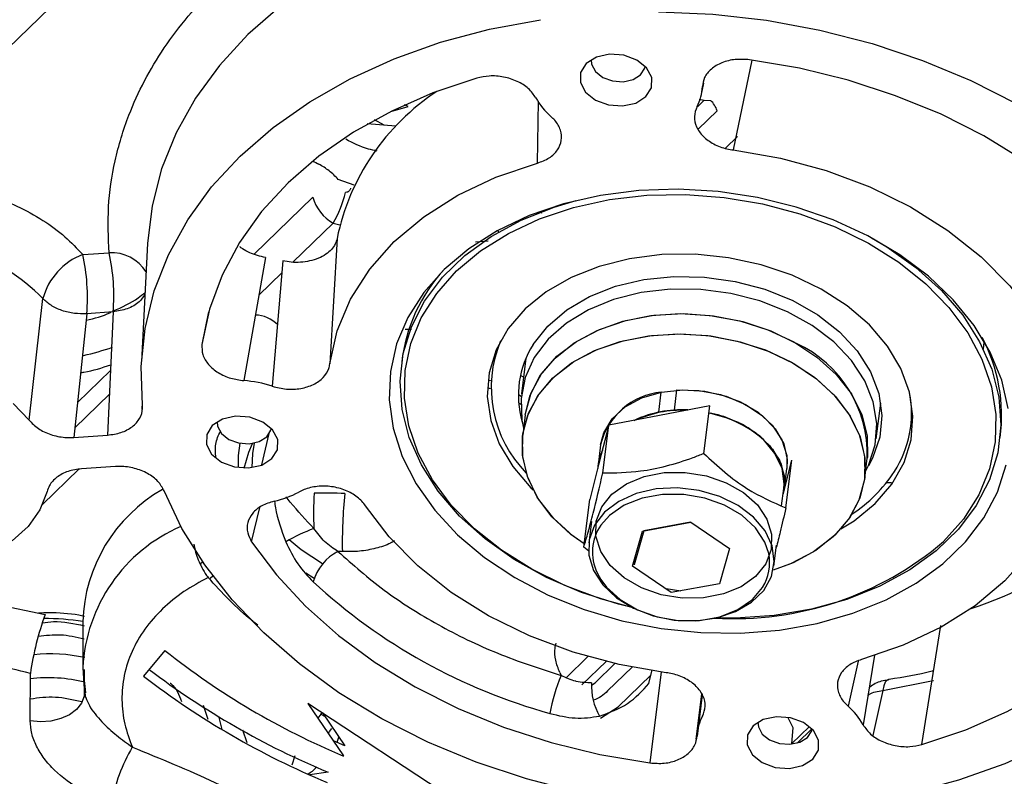
# Model space of a CAD drawing. Extents: x 75 to 12551, y 75 to 8835.
# Drawn here: x 3106 to 3174, y 1087 to 1139 of the extents above; entities that cross this region are included whole.
import ezdxf

# ---------------------------------------------------------------- set-up
doc = ezdxf.new("R2010")
doc.units = 0
doc.header["$LTSCALE"] = 15
doc.layers.get('0').update_dxf_attribs({"linetype": 'CONTINUOUS'})
doc.styles.add('SLDTEXTSTYLE0', font='TXT', dxfattribs={"width": 0.605})
doc.dimstyles.new('SLDDIMSTYLE0', dxfattribs={"dimtxt": 53.934692, "dimasz": 49.53, "dimexe": 0, "dimexo": 0.0625, "dimgap": 13.483673, "dimtad": 1, "dimdec": 0, "dimrnd": 1e-09, "dimzin": 12, "dimtxsty": 'SLDTEXTSTYLE0', "dimsah": 1, "dimcen": 0.09, "dimazin": 3, "dimtfac": 1, "dimtdec": 0, "dimtofl": 0, "dimtmove": 0, "dimatfit": 3, "dimtolj": 1, "dimtzin": 12})

# ---------------------------------------------------------------- blocks, each defined once
blk = doc.blocks.new('_D_5')
at = {"color": 7, "linetype": 'CONTINUOUS'}
for p, q in [((5386.08, 2568.294), (5386.08, 709.849)), ((1665.145, 2228.119), (1665.145, 709.849)), ((5386.08, 739.849), (1665.145, 739.849))]:
    blk.add_line(p, q, dxfattribs=at)
for points in [[(1665.145, 739.849), (1714.675, 732.229), (1714.675, 747.469)], [(5386.08, 739.849), (5336.55, 747.469), (5336.55, 732.229)]]:
    blk.add_solid(points, dxfattribs=at)
at = {"color": 7, "linetype": 'CONTINUOUS', "insert": (3443.298, 811.473), "char_height": 55.5625, "attachment_point": 1, "style": 'SLDTEXTSTYLE0'}
blk.add_mtext('3721', dxfattribs=at)

msp = doc.modelspace()

# ---------------------------------------------------------------- linework, layer by layer
at = {"color": 7, "linetype": 'CONTINUOUS'}
for p, q in [((3094.926, 1127.914), (3130.751, 1162.589)), ((3156.53, 1136.571), (3155.229, 1130.314)), ((3153.022, 1134.202), (3153.176, 1134.964)), ((3132.578, 1133.334), (3132.34, 1133.453)), ((3152.843, 1133.843), (3153.209, 1133.772)), ((3153.209, 1133.772), (3153.639, 1133.763)), ((3131.382, 1132.996), (3132.578, 1133.334)), ((3154.098, 1133.046), (3152.778, 1131.768)), ((3131.734, 1131.967), (3129.743, 1132.123)), ((3130.927, 1132.03), (3130.25, 1132.407)), ((3154.68, 1130.435), (3155.524, 1131.252)), ((3128.827, 1127.859), (3127.725, 1128.265)), ((3128.326, 1127.367), (3128.224, 1127.348)), ((3125.949, 1127.019), (3121.859, 1123.06)), ((3141.886, 1125.882), (3141.825, 1126.033)), ((3138.845, 1124.718), (3138.878, 1124.596)), ((3114.443, 1123.811), (3114.016, 1115.58)), ((3127.638, 1124.148), (3127.138, 1115.413)), ((3165.515, 1123.821), (3165.514, 1123.808)), ((3109.924, 1123.032), (3111.76, 1123.155)), ((3122.645, 1122.823), (3121.141, 1114.258)), ((3123.864, 1122.587), (3123.126, 1113.865)), ((3106.189, 1111.513), (3107.155, 1119.963)), ((3112.043, 1119.035), (3110.207, 1118.911)), ((3112.043, 1119.035), (3111.65, 1110.459)), ((3110.207, 1118.911), (3109.301, 1110.302)), ((3132.38, 1117.827), (3132.817, 1117.833)), ((3172.647, 1116.453), (3172.709, 1116.944)), ((3140.793, 1115.815), (3140.479, 1113.332)), ((3111.857, 1114.966), (3109.557, 1112.74)), ((3138.154, 1114.318), (3138.316, 1114.253)), ((3140.626, 1114.49), (3140.408, 1114.615)), ((3138.108, 1113.784), (3138.305, 1113.704)), ((3151.129, 1112.2), (3151.307, 1113.603)), ((3111.781, 1113.305), (3109.372, 1110.973)), ((3140.263, 1113.288), (3140.46, 1113.168)), ((3150.034, 1112.055), (3150.212, 1113.458)), ((3114.075, 1112.238), (3114.097, 1112.721)), ((3140.287, 1112.707), (3140.43, 1112.62)), ((3153.597, 1112.509), (3150.08, 1111.829)), ((3151.129, 1112.2), (3152.069, 1112.214)), ((3153.177, 1109.19), (3153.597, 1112.509)), ((3165.182, 1110.205), (3165.496, 1112.688)), ((3140.748, 1111.872), (3140.57, 1110.469)), ((3140.748, 1111.872), (3140.57, 1110.469)), ((3150.08, 1111.829), (3146.563, 1111.148)), ((3146.563, 1111.148), (3145.899, 1108.568)), ((3146.142, 1107.828), (3146.563, 1111.148)), ((3109.301, 1110.302), (3111.65, 1110.459)), ((3122.892, 1110.584), (3122.374, 1108.392)), ((3145.987, 1109.784), (3145.809, 1108.381)), ((3145.987, 1109.784), (3145.809, 1108.381)), ((3145.984, 1108.978), (3145.974, 1109.072)), ((3145.984, 1108.978), (3145.974, 1109.072)), ((3158.694, 1106.329), (3159.306, 1108.71)), ((3158.886, 1105.391), (3159.306, 1108.71)), ((3164.38, 1107.455), (3164.558, 1108.858)), ((3164.38, 1107.455), (3164.558, 1108.858)), ((3112.201, 1108.275), (3109.851, 1108.117)), ((3145.899, 1108.568), (3145.236, 1105.987)), ((3145.849, 1108.376), (3145.848, 1108.368)), ((3158.786, 1106.738), (3158.963, 1108.141)), ((3158.786, 1106.738), (3158.963, 1108.141)), ((3158.798, 1107.449), (3158.765, 1107.36)), ((3158.798, 1107.449), (3158.765, 1107.36)), ((3158.594, 1105.538), (3158.746, 1106.743)), ((3144.816, 1102.668), (3145.236, 1105.987)), ((3145.351, 1104.438), (3145.165, 1102.974)), ((3148.897, 1103.784), (3152.268, 1104.399)), ((3152.255, 1104.39), (3148.992, 1103.794)), ((3152.256, 1104.397), (3152.255, 1104.39)), ((3152.268, 1104.399), (3154.959, 1102.563)), ((3148.216, 1101.332), (3148.897, 1103.784)), ((3148.992, 1103.794), (3148.333, 1101.422)), ((3148.993, 1103.801), (3148.992, 1103.794)), ((3145.167, 1102.375), (3144.816, 1102.668)), ((3154.959, 1102.563), (3154.278, 1100.111)), ((3158.062, 1101.341), (3158.248, 1102.806)), ((3128.007, 1102.35), (3127.699, 1102.362)), ((3148.411, 1102.035), (3148.333, 1101.422)), ((3118.108, 1101.493), (3118.27, 1101.65)), ((3150.906, 1099.496), (3148.216, 1101.332)), ((3126.037, 1100.489), (3125.464, 1100.845)), ((3154.278, 1100.111), (3150.906, 1099.496)), ((3102.474, 1098.972), (3107.31, 1097.97)), ((3109.933, 1097.463), (3109.926, 1094.264)), ((3168.37, 1088.92), (3169.681, 1097.208)), ((3115.649, 1095.468), (3114.155, 1093.684)), ((3165.067, 1095.136), (3164.271, 1090.294)), ((3144.684, 1093.072), (3146.368, 1094.701)), ((3145.61, 1093.221), (3146.986, 1094.554)), ((3148.177, 1094.301), (3146.474, 1092.653)), ((3163.927, 1094.735), (3163.218, 1091.589)), ((3106.267, 1090.573), (3106.282, 1093.873)), ((3109.926, 1094.264), (3110.036, 1092.788)), ((3109.926, 1094.259), (3110.115, 1092.509)), ((3110.033, 1094.143), (3110.036, 1092.788)), ((3143.144, 1093.939), (3143.243, 1093.725)), ((3147.208, 1091.534), (3149.496, 1093.748)), ((3149.356, 1093.167), (3149.587, 1094.124)), ((3145.363, 1093.058), (3145.61, 1093.221)), ((3110.142, 1092.194), (3110.049, 1092.236)), ((3152.653, 1089.289), (3153.035, 1092.424)), ((3153.066, 1092.381), (3152.708, 1089.514)), ((3125.607, 1091.788), (3128.093, 1088.123)), ((3138.313, 1083.433), (3125.607, 1091.788)), ((3126.626, 1091.118), (3128.181, 1088.824)), ((3145.99, 1090.751), (3147.208, 1091.534)), ((3159.033, 1090.808), (3159.369, 1090.114)), ((3160.529, 1090.171), (3159.29, 1088.971)), ((3159.369, 1090.114), (3159.289, 1088.958)), ((3159.678, 1089.023), (3160.702, 1090.013)), ((3128.181, 1088.824), (3127.382, 1089.171)), ((3127.027, 1086.988), (3125.751, 1086.801))]:
    msp.add_line(p, q, dxfattribs=at)
at = {"color": 8, "linetype": 'CONTINUOUS'}
for p, q in [((3141.586, 1129.398), (3141.668, 1133.712)), ((3153.209, 1133.772), (3152.763, 1133.341)), ((3124.56, 1122.5), (3127.376, 1125.226)), ((3127.376, 1125.226), (3127.835, 1125.091)), ((3137.275, 1123.909), (3138.169, 1123.99)), ((3122.185, 1120.201), (3123.794, 1121.759)), ((3118.68, 1119.042), (3118.227, 1116.781)), ((3107.13, 1105.629), (3109.662, 1108.08)), ((3121.69, 1103.033), (3122.268, 1105.431)), ((3118.99, 1100.651), (3118.811, 1100.478)), ((3145.748, 1100.881), (3146.014, 1100.401)), ((3145.111, 1095.038), (3143.592, 1093.567)), ((3150.21, 1093.992), (3149.425, 1087.639)), ((3165.633, 1092.681), (3164.954, 1089.547)), ((3118.314, 1091.672), (3118.638, 1090.695)), ((3126.516, 1091.024), (3126.31, 1090.752)), ((3126.619, 1091.123), (3126.516, 1091.024)), ((3121.369, 1089.029), (3121.073, 1089.92)), ((3127.651, 1089.093), (3127.763, 1089.441)), ((3124.695, 1088.136), (3124.488, 1087.493))]:
    msp.add_line(p, q, dxfattribs=at)
at = {"color": 8, "linetype": 'CONTINUOUS', "flags": 128}
for points in [[(3136.852, 1146.755), (3135.281, 1146.286), (3132.065, 1145.118), (3129.045, 1143.727), (3126.248, 1142.124), (3123.701, 1140.325), (3121.426, 1138.346), (3119.444, 1136.204), (3117.771, 1133.919), (3116.424, 1131.511), (3115.415, 1129.002), (3114.752, 1126.415), (3114.443, 1123.811)], [(3166.034, 1093.447), (3165.939, 1093.409), (3165.811, 1093.263), (3165.707, 1093.017), (3165.633, 1092.681)], [(3165.633, 1092.681), (3169.154, 1093.373), (3169.161, 1093.374)], [(3119.373, 1090.87), (3119.398, 1090.796), (3119.613, 1089.971)], [(3126.516, 1091.024), (3126.77, 1090.901), (3126.774, 1090.899)], [(3127.037, 1089.68), (3127.122, 1089.817), (3127.27, 1090.038)]]:
    msp.add_lwpolyline(points, dxfattribs=at)
at = {"color": 7, "linetype": 'CONTINUOUS', "flags": 128}
for points in [[(3150.033, 1139.938), (3153.795, 1139.768), (3157.549, 1139.339), (3161.258, 1138.655), (3164.89, 1137.723), (3168.408, 1136.551), (3171.781, 1135.15), (3174.977, 1133.533), (3177.967, 1131.716), (3180.721, 1129.715), (3183.214, 1127.55), (3185.423, 1125.239), (3187.327, 1122.806), (3188.909, 1120.273), (3190.153, 1117.664)], [(3114.091, 1112.552), (3114.001, 1115.238), (3114.275, 1117.894), (3114.91, 1120.496), (3115.9, 1123.02), (3117.235, 1125.442), (3118.905, 1127.739), (3120.892, 1129.89), (3123.178, 1131.875), (3125.742, 1133.675), (3128.559, 1135.273), (3131.605, 1136.655), (3134.849, 1137.808), (3138.262, 1138.72), (3141.811, 1139.383)], [(3144.988, 1136.336), (3144.596, 1135.716), (3144.58, 1135.014), (3144.943, 1134.338), (3145.629, 1133.79), (3146.534, 1133.454), (3147.52, 1133.381), (3148.437, 1133.582), (3149.145, 1134.027), (3149.537, 1134.647), (3149.552, 1135.349), (3149.19, 1136.025), (3148.504, 1136.573), (3147.599, 1136.909), (3146.613, 1136.982), (3145.696, 1136.781), (3144.988, 1136.336)], [(3145.332, 1136.6), (3145.36, 1136.284), (3145.632, 1135.778), (3146.145, 1135.367), (3146.823, 1135.116), (3147.561, 1135.061), (3148.248, 1135.211), (3148.778, 1135.544)], [(3148.778, 1135.544), (3149.072, 1136.009), (3149.1, 1136.123)], [(3184.06, 1121.205), (3182.34, 1123.496), (3180.32, 1125.672), (3178.021, 1127.709), (3175.465, 1129.588), (3172.68, 1131.289), (3169.694, 1132.795), (3166.536, 1134.091), (3163.239, 1135.163), (3159.837, 1136), (3156.363, 1136.594)], [(3137.379, 1135.318), (3134.316, 1134.285), (3131.442, 1133.026), (3128.785, 1131.554), (3126.374, 1129.884), (3124.233, 1128.033), (3122.383, 1126.021), (3120.844, 1123.867), (3119.63, 1121.593), (3118.755, 1119.223), (3118.227, 1116.781)], [(3155.229, 1130.314), (3158.506, 1129.743), (3161.691, 1128.88), (3164.73, 1127.742), (3167.574, 1126.347), (3170.175, 1124.716), (3172.492, 1122.879), (3174.486, 1120.864), (3176.123, 1118.705)], [(3127.138, 1115.413), (3127.652, 1117.717), (3128.581, 1119.928), (3129.91, 1122.01), (3131.618, 1123.93), (3133.676, 1125.655), (3136.05, 1127.157), (3138.701, 1128.412), (3141.586, 1129.398)], [(3148.263, 1098.447), (3145.981, 1099.067), (3143.506, 1099.986), (3141.192, 1101.119), (3139.079, 1102.446), (3137.203, 1103.945), (3135.595, 1105.589), (3134.284, 1107.351), (3133.292, 1109.201), (3132.636, 1111.107), (3132.326, 1113.036), (3132.369, 1114.955), (3132.764, 1116.832), (3133.503, 1118.634), (3134.575, 1120.33), (3135.961, 1121.893), (3137.636, 1123.294), (3139.574, 1124.509), (3141.739, 1125.519), (3144.096, 1126.305), (3146.604, 1126.855), (3149.22, 1127.159), (3151.899, 1127.211), (3154.596, 1127.011), (3157.264, 1126.562), (3159.857, 1125.872), (3162.332, 1124.953), (3164.646, 1123.82), (3166.759, 1122.493), (3168.636, 1120.995), (3170.243, 1119.35), (3171.554, 1117.588), (3172.546, 1115.739), (3173.203, 1113.833), (3173.512, 1111.904), (3173.469, 1109.985), (3173.075, 1108.108), (3172.335, 1106.306), (3171.263, 1104.609), (3169.878, 1103.047), (3169.878, 1103.047)], [(3174.38, 1112.311), (3173.927, 1114.287), (3173.128, 1116.227), (3171.996, 1118.1), (3170.551, 1119.874), (3168.815, 1121.521), (3166.818, 1123.014), (3164.592, 1124.328), (3162.173, 1125.442), (3159.601, 1126.336), (3156.92, 1126.998), (3154.171, 1127.415), (3151.402, 1127.58), (3148.656, 1127.492), (3145.98, 1127.152), (3143.417, 1126.565), (3141.01, 1125.74), (3138.797, 1124.692), (3136.815, 1123.437), (3135.097, 1121.997)], [(3148.27, 1098.443), (3147.241, 1098.695), (3144.663, 1099.511), (3142.227, 1100.551), (3139.974, 1101.799), (3137.944, 1103.234), (3136.169, 1104.83), (3134.682, 1106.56), (3133.508, 1108.395), (3132.666, 1110.303), (3132.171, 1112.252), (3132.031, 1114.208), (3132.249, 1116.139), (3132.822, 1118.01), (3133.738, 1119.789), (3134.984, 1121.448), (3136.537, 1122.956), (3138.37, 1124.288), (3140.453, 1125.422), (3142.75, 1126.337), (3144.29, 1126.796)], [(3164.846, 1124.194), (3165.917, 1123.561), (3167.948, 1122.127), (3169.722, 1120.531), (3171.209, 1118.801), (3172.384, 1116.966), (3173.226, 1115.057), (3173.721, 1113.108), (3173.861, 1111.152), (3173.642, 1109.222), (3173.07, 1107.351), (3172.153, 1105.571)], [(3162.719, 1103.93), (3163.641, 1104.503), (3165.11, 1105.696), (3166.278, 1107.056), (3167.118, 1108.549), (3167.608, 1110.139), (3167.736, 1111.786), (3167.5, 1113.45), (3166.904, 1115.089), (3165.964, 1116.665), (3164.703, 1118.137), (3163.152, 1119.469), (3161.349, 1120.629), (3159.338, 1121.588), (3157.169, 1122.323), (3154.896, 1122.815), (3152.574, 1123.052), (3150.26, 1123.029), (3148.012, 1122.746), (3145.884, 1122.209), (3143.93, 1121.433), (3142.197, 1120.436), (3140.729, 1119.243)], [(3135.097, 1121.997), (3133.671, 1120.394), (3132.561, 1118.656), (3131.783, 1116.81), (3131.353, 1114.887), (3131.275, 1112.919), (3131.552, 1110.937), (3132.18, 1108.975), (3133.147, 1107.065), (3134.438, 1105.237), (3136.032, 1103.523), (3137.902, 1101.95), (3140.018, 1100.543), (3142.346, 1099.327), (3144.846, 1098.321), (3147.478, 1097.541), (3150.199, 1097.001), (3152.963, 1096.709), (3155.726, 1096.67), (3158.443, 1096.885), (3161.068, 1097.35), (3163.558, 1098.057), (3165.873, 1098.995), (3167.974, 1100.149), (3169.828, 1101.499), (3171.403, 1103.024), (3172.674, 1104.698), (3173.62, 1106.494), (3174.225, 1108.382)], [(3141.297, 1116.771), (3142.312, 1118.056), (3143.631, 1119.18), (3145.217, 1120.111), (3147.025, 1120.822), (3149.003, 1121.293), (3151.093, 1121.51), (3153.236, 1121.467), (3155.37, 1121.166), (3157.433, 1120.614), (3159.366, 1119.827), (3161.114, 1118.829), (3162.626, 1117.649), (3163.859, 1116.319), (3164.777, 1114.878), (3165.354, 1113.368), (3165.573, 1111.832), (3165.429, 1110.315), (3164.924, 1108.86), (3164.641, 1108.332)], [(3164.441, 1107.934), (3164.648, 1108.348), (3165.113, 1109.781), (3165.225, 1111.271), (3164.98, 1112.776), (3164.386, 1114.251), (3163.459, 1115.655), (3162.226, 1116.947), (3160.723, 1118.09), (3158.993, 1119.051), (3157.086, 1119.803), (3155.056, 1120.323), (3152.962, 1120.598), (3150.865, 1120.618), (3148.824, 1120.384), (3146.898, 1119.902), (3145.143, 1119.186), (3143.609, 1118.257), (3142.34, 1117.141), (3141.374, 1115.87), (3140.736, 1114.482), (3140.447, 1113.015), (3140.514, 1111.512), (3140.631, 1110.948)], [(3140.729, 1119.243), (3139.56, 1117.884), (3138.72, 1116.39), (3138.23, 1114.801), (3138.102, 1113.154), (3138.339, 1111.49), (3138.934, 1109.85), (3139.874, 1108.275), (3141.135, 1106.803), (3141.3, 1106.641)], [(3140.748, 1111.872), (3141.089, 1113.248), (3141.791, 1114.602), (3142.822, 1115.828), (3144.152, 1116.887), (3145.74, 1117.749), (3147.538, 1118.386), (3149.491, 1118.779), (3151.541, 1118.917), (3153.625, 1118.795), (3155.678, 1118.417), (3157.64, 1117.794), (3159.451, 1116.945), (3161.055, 1115.897), (3162.403, 1114.68), (3163.456, 1113.333), (3164.18, 1111.895), (3164.554, 1110.41), (3164.566, 1108.925), (3164.558, 1108.858)], [(3140.748, 1111.872), (3140.759, 1111.959), (3141.147, 1113.394), (3141.883, 1114.737), (3142.947, 1115.947), (3144.306, 1116.987), (3145.919, 1117.826), (3147.736, 1118.439), (3149.702, 1118.806), (3151.758, 1118.917), (3153.842, 1118.767), (3155.889, 1118.363), (3157.838, 1117.715), (3159.629, 1116.845)], [(3144.843, 1102.885), (3143.92, 1103.551), (3142.6, 1104.783), (3141.581, 1106.142), (3140.893, 1107.587), (3140.556, 1109.073), (3140.582, 1110.556), (3140.969, 1111.991), (3141.706, 1113.334), (3142.77, 1114.544), (3144.128, 1115.584), (3145.741, 1116.423), (3147.558, 1117.036), (3149.524, 1117.403), (3151.581, 1117.514), (3153.664, 1117.364), (3155.711, 1116.96), (3157.66, 1116.312), (3159.451, 1115.442)], [(3144.843, 1102.885), (3144.073, 1103.431), (3142.725, 1104.647), (3141.672, 1105.995), (3140.948, 1107.433), (3140.574, 1108.917), (3140.562, 1110.403), (3140.912, 1111.845), (3141.613, 1113.199), (3142.644, 1114.425), (3143.974, 1115.484), (3145.562, 1116.346), (3147.36, 1116.983), (3149.314, 1117.376), (3151.364, 1117.514), (3153.447, 1117.392), (3155.501, 1117.014), (3157.463, 1116.391), (3159.273, 1115.542), (3160.877, 1114.494), (3162.226, 1113.277), (3163.278, 1111.93), (3164.002, 1110.492), (3164.376, 1109.007), (3164.388, 1107.522), (3164.038, 1106.08), (3163.337, 1104.725), (3162.306, 1103.5), (3160.976, 1102.44), (3159.388, 1101.579), (3158.015, 1101.066)], [(3159.451, 1115.442), (3161.031, 1114.374), (3162.35, 1113.142), (3163.369, 1111.783), (3164.058, 1110.338), (3164.394, 1108.851), (3164.369, 1107.368), (3163.981, 1105.933), (3163.245, 1104.591), (3162.181, 1103.381), (3160.822, 1102.34), (3159.209, 1101.501), (3158.015, 1101.066)], [(3145.987, 1109.784), (3146.212, 1110.631), (3146.8, 1111.598), (3147.701, 1112.421), (3148.864, 1113.053), (3150.225, 1113.461), (3151.71, 1113.621), (3153.237, 1113.525), (3154.722, 1113.179), (3156.084, 1112.601), (3157.247, 1111.823), (3158.148, 1110.888), (3158.738, 1109.847), (3158.983, 1108.757), (3158.963, 1108.141)], [(3151.307, 1113.603), (3152.831, 1113.576), (3154.335, 1113.295), (3155.737, 1112.776), (3156.96, 1112.048), (3157.937, 1111.15), (3158.613, 1110.132), (3158.952, 1109.049), (3158.963, 1108.141)], [(3105.087, 1112.672), (3106.189, 1111.513)], [(3118.95, 1111.134), (3118.558, 1110.513), (3118.543, 1109.812), (3118.905, 1109.136), (3119.591, 1108.588), (3120.496, 1108.252), (3121.482, 1108.179), (3122.399, 1108.38), (3123.107, 1108.824), (3123.499, 1109.444), (3123.514, 1110.146), (3123.152, 1110.822), (3122.466, 1111.37), (3121.561, 1111.706), (3120.575, 1111.779), (3119.658, 1111.578), (3118.95, 1111.134)], [(3148.327, 1111.489), (3148.674, 1111.645), (3150.034, 1112.055)], [(3158.746, 1106.743), (3158.771, 1107.072), (3158.623, 1108.147), (3158.133, 1109.191), (3157.33, 1110.147), (3156.254, 1110.963), (3154.966, 1111.596), (3153.605, 1111.997)], [(3153.63, 1112.02), (3154.158, 1111.892), (3155.56, 1111.373), (3156.783, 1110.645), (3157.759, 1109.747), (3158.436, 1108.729), (3158.775, 1107.646), (3158.769, 1106.622)], [(3153.63, 1112.02), (3154.544, 1111.776), (3155.906, 1111.198), (3157.069, 1110.42), (3157.971, 1109.485), (3158.56, 1108.444), (3158.805, 1107.354), (3158.769, 1106.622)], [(3191.658, 1111.686), (3191.748, 1109.001), (3191.475, 1106.344), (3190.84, 1103.742), (3189.85, 1101.218), (3188.514, 1098.796), (3186.845, 1096.499), (3184.858, 1094.348), (3182.572, 1092.363), (3180.008, 1090.563), (3177.19, 1088.965), (3174.145, 1087.583), (3170.901, 1086.431), (3167.488, 1085.519), (3163.938, 1084.855)], [(3119.294, 1111.398), (3119.322, 1111.081), (3119.594, 1110.575), (3120.108, 1110.165), (3120.785, 1109.913), (3121.524, 1109.858), (3122.21, 1110.009), (3122.741, 1110.342)], [(3122.741, 1110.342), (3123.034, 1110.806), (3123.062, 1110.921)], [(3120.878, 1109.895), (3120.755, 1109.042), (3120.748, 1108.207)], [(3121.18, 1108.153), (3121.483, 1109.267), (3121.753, 1109.884)], [(3121.732, 1108.205), (3121.762, 1109.173), (3121.897, 1109.912)], [(3146.063, 1109.196), (3145.881, 1108.578), (3145.849, 1108.376)], [(3178.611, 1108.825), (3178.098, 1106.522), (3177.169, 1104.31), (3175.839, 1102.228), (3174.132, 1100.308), (3172.074, 1098.583), (3169.7, 1097.081), (3167.048, 1095.827), (3164.163, 1094.841)], [(3157.57, 1104.611), (3157.9, 1103.56), (3157.875, 1102.505), (3157.495, 1101.507), (3156.783, 1100.624), (3155.781, 1099.909), (3154.546, 1099.401), (3153.151, 1099.131), (3151.676, 1099.114), (3150.208, 1099.352), (3148.831, 1099.83), (3147.625, 1100.521), (3146.661, 1101.385), (3145.995, 1102.37), (3145.665, 1103.421), (3145.69, 1104.477), (3146.07, 1105.474), (3146.782, 1106.357), (3147.784, 1107.073), (3149.019, 1107.58), (3150.414, 1107.85), (3151.889, 1107.867), (3153.357, 1107.629), (3154.734, 1107.151), (3155.94, 1106.46), (3156.904, 1105.597), (3157.57, 1104.611)], [(3168.37, 1088.92), (3171.434, 1089.953), (3174.308, 1091.212), (3176.964, 1092.684), (3179.375, 1094.354), (3181.517, 1096.205), (3183.366, 1098.217), (3184.906, 1100.371), (3186.119, 1102.645), (3186.994, 1105.015), (3187.522, 1107.457)], [(3145.492, 1101.04), (3146.143, 1100.034), (3147.089, 1099.142), (3148.279, 1098.412), (3149.648, 1097.884), (3151.124, 1097.587), (3152.626, 1097.536), (3154.073, 1097.735), (3155.388, 1098.171), (3156.5, 1098.823), (3157.348, 1099.655), (3157.886, 1100.621), (3158.087, 1101.67), (3157.939, 1102.746), (3157.45, 1103.789), (3156.646, 1104.745), (3155.571, 1105.562), (3154.282, 1106.194), (3152.85, 1106.61), (3151.351, 1106.785), (3149.866, 1106.711), (3148.476, 1106.391), (3147.254, 1105.843), (3146.268, 1105.096), (3145.57, 1104.191), (3145.197, 1103.177), (3145.171, 1102.107), (3145.492, 1101.04)], [(3165.913, 1107.166), (3166.225, 1107.155), (3166.343, 1107.15)], [(3107.443, 1106.535), (3106.951, 1105.269), (3106.131, 1104.111), (3105.012, 1103.1)], [(3155.684, 1084.301), (3151.924, 1084.473), (3148.173, 1084.903), (3144.466, 1085.588), (3140.838, 1086.522), (3137.322, 1087.695), (3133.952, 1089.096), (3130.759, 1090.712), (3127.772, 1092.529), (3125.021, 1094.53), (3122.53, 1096.694), (3120.323, 1099.003), (3118.42, 1101.435), (3116.84, 1103.967), (3115.597, 1106.574)], [(3157.694, 1102.218), (3157.426, 1103.013), (3156.776, 1104.008), (3155.824, 1104.884), (3154.625, 1105.588), (3153.25, 1106.082), (3151.779, 1106.335), (3150.296, 1106.332), (3148.888, 1106.076), (3147.637, 1105.579), (3146.616, 1104.871), (3146.013, 1104.191)], [(3150.553, 1093.92), (3147.271, 1094.489), (3144.082, 1095.35), (3141.038, 1096.488), (3138.189, 1097.884), (3135.583, 1099.515), (3133.263, 1101.355), (3131.266, 1103.372), (3129.627, 1105.533)], [(3172.153, 1105.571), (3170.908, 1103.913), (3169.355, 1102.405), (3167.522, 1101.073), (3165.439, 1099.939), (3163.142, 1099.023), (3160.671, 1098.341), (3158.068, 1097.904), (3155.377, 1097.721), (3153.927, 1097.727)], [(3121.69, 1103.033), (3123.412, 1100.739), (3125.434, 1098.562), (3127.737, 1096.522), (3130.296, 1094.642), (3133.085, 1092.94), (3136.076, 1091.434), (3139.239, 1090.138), (3142.54, 1089.067), (3145.947, 1088.231), (3149.425, 1087.639)], [(3126.623, 1101.49), (3125.14, 1102.465), (3124.302, 1103.176)], [(3146.014, 1100.401), (3146.399, 1099.886), (3147.351, 1099.011), (3148.549, 1098.306), (3149.924, 1097.813), (3151.396, 1097.56), (3152.879, 1097.562), (3154.286, 1097.819), (3155.537, 1098.316), (3156.558, 1099.024), (3157.26, 1099.852)], [(3150.458, 1099.802), (3150.565, 1099.777), (3151.582, 1099.619)], [(3110.036, 1092.788), (3110.027, 1092.289), (3109.843, 1091.806), (3109.494, 1091.367), (3109.003, 1090.999), (3108.396, 1090.722), (3107.711, 1090.554), (3106.987, 1090.503), (3106.267, 1090.573)], [(3156.605, 1090.212), (3156.213, 1089.591), (3156.197, 1088.89), (3156.56, 1088.213), (3157.246, 1087.666), (3158.151, 1087.33), (3159.137, 1087.256), (3160.053, 1087.457), (3160.762, 1087.902), (3161.153, 1088.522), (3161.169, 1089.224), (3160.806, 1089.9), (3160.12, 1090.448), (3159.216, 1090.784), (3158.23, 1090.857), (3157.313, 1090.656), (3156.605, 1090.212)], [(3156.949, 1090.475), (3156.977, 1090.159), (3157.248, 1089.653), (3157.762, 1089.243), (3158.44, 1088.991), (3159.178, 1088.936), (3159.865, 1089.087), (3160.395, 1089.419)], [(3160.395, 1089.419), (3160.689, 1089.884), (3160.716, 1089.999)]]:
    msp.add_lwpolyline(points, dxfattribs=at)
at = {"color": 7, "linetype": 'CONTINUOUS'}
for centre, radius, start, end in [((3143.442, 1120.899), 16.134, 123.25191, 168.38238), ((3149.995, 1134.812), 3.087, 331.35935, 358.35748), ((3145.641, 1136.252), 4.759, 209.01174, 229.21477), ((3152.721, 1132.67), 1.428, 15.26834, 49.96365), ((3134.45, 1145.348), 17.942, 241.71741, 243.24987), ((3120.392, 1129.249), 8.06, 330.05285, 346.35954), ((3128.806, 1127.827), 2.969, 195.79298, 241.19286), ((3097.719, 1110.75), 13.188, 44.31869, 99.61215), ((3111.923, 1120.305), 2.854, 32.13587, 93.27687), ((3098.638, 1120.184), 13.454, 355.0997, 12.75762), ((3111.537, 1118.792), 4.536, 110.83316, 165.03376), ((3096.802, 1120.061), 13.454, 355.0997, 12.75762), ((3143.402, 1114.293), 11.327, 137.13097, 173.56514), ((3121.926, 1116.661), 2.158, 42.85822, 89.74152), ((3146.835, 1113.767), 8.461, 157.43184, 224.64503), ((3162.465, 1111.842), 11.449, 352.20634, 28.23989), ((3106.275, 1132.781), 17.177, 282.4506, 289.49393), ((3146.795, 1113.247), 6.531, 147.3366, 196.58075), ((3156.073, 1109.136), 8.489, 358.12615, 65.236), ((3120.505, 1105.838), 8.445, 71.9206, 85.6853), ((3150.702, 1108.628), 4.854, 95.79461, 166.23343), ((3160.104, 1111.998), 7.539, 327.26525, 10.7731), ((3151.66, 1104.299), 7.925, 87.03856, 114.86684), ((3151.65, 1104.353), 7.842, 87.8573, 114.0481), ((3149.114, 1107.96), 3.331, 154.13152, 177.03741), ((3149.114, 1107.96), 3.331, 154.13344, 177.03548), ((3163.729, 1122.961), 25.865, 288.18483, 329.02769), ((3157.859, 1113.525), 10.253, 303.26274, 326.87171), ((3120.89, 1097.137), 10.962, 119.61047, 178.30055), ((3121.923, 1112.074), 6.358, 282.10711, 298.74854), ((3142.003, 1105.036), 16.011, 175.07946, 183.84867), ((3126.956, 1080.492), 25.933, 87.28247, 91.99709), ((3160.347, 1102.951), 32.346, 173.88553, 181.06462), ((3130.58, 1091.758), 13.024, 110.45036, 120.01182), ((3155.299, 1120.194), 22.507, 266.52391, 310.37126), ((3129.217, 1099.364), 3.36, 116.85326, 164.77377), ((3153.174, 1129.779), 40.149, 227.35451, 254.52938), ((3127.035, 1090.844), 20.973, 160.13649, 171.696), ((3107.393, 1081.708), 15.977, 80.81047, 90.66986), ((3090.384, 1030.556), 65.282, 75.90557, 80.69491), ((3148.477, 1136.866), 52.835, 231.58605, 247.30511), ((3148.662, 1138.567), 56.615, 232.44611, 247.4355), ((3148.81, 1139.386), 56.746, 232.85801, 247.4266), ((3153.129, 1089.375), 10.8, 156.24912, 170.89453), ((3149.517, 1092.988), 4.165, 176.78628, 210.16375), ((3160.109, 1087.986), 4.759, 29.01174, 49.21477), ((3155.774, 1089.423), 3.068, 151.35077, 178.30867), ((3123.113, 1082.926), 11.333, 149.16941, 170.64494), ((3124.967, 1088.286), 1.544, 293.76402, 322.50646)]:
    msp.add_arc(centre, radius, start, end, dxfattribs=at)
at = {"color": 8, "linetype": 'CONTINUOUS'}
for centre, radius, start, end in [((3121.28, 1093.67), 11.37, 113.40154, 177.00295), ((3148.658, 1102.314), 3.243, 144.63578, 206.21494), ((3154.564, 1101.569), 3.197, 327.51727, 11.70843), ((3107.665, 1083.852), 11.379, 77.80688, 95.80332), ((3107.49, 1082.462), 11.108, 76.4945, 96.36267)]:
    msp.add_arc(centre, radius, start, end, dxfattribs=at)
for points, knots in [([(3153.116, 1152.58), (3153.914, 1152.551), (3156.252, 1152.466), (3160.156, 1151.938), (3165.598, 1150.841), (3171.727, 1148.918), (3177.457, 1146.274), (3182.016, 1143.489), (3185.533, 1140.832), (3188.591, 1137.973), (3191.15, 1134.971), (3193.24, 1131.894), (3194.234, 1129.777), (3194.726, 1128.731)], [0, 0, 0, 0, 0.04359, 0.127684, 0.213515, 0.346043, 0.480576, 0.570299, 0.659431, 0.747823, 0.833645, 0.917744, 1, 1, 1, 1]), ([(3111.76, 1123.155), (3111.717, 1124.221), (3111.629, 1126.375), (3112.112, 1129.593), (3113.239, 1133.347), (3115.431, 1137.509), (3118.648, 1141.322), (3122.143, 1144.293), (3125.533, 1146.551), (3129.266, 1148.431), (3131.97, 1149.589), (3133.465, 1150.02), (3133.566, 1150.049)], [0, 0, 0, 0, 0.093755, 0.189561, 0.2873, 0.438113, 0.591153, 0.693217, 0.794625, 0.895212, 0.992942, 1, 1, 1, 1]), ([(3130.43, 1130.234), (3130.223, 1130.277), (3129.439, 1130.441), (3128.757, 1130.795), (3128.255, 1131.055)], [0, 0, 0, 0, 0.2635555, 1, 1, 1, 1]), ([(3112.047, 1119.104), (3112.664, 1119.377), (3113.486, 1119.74), (3114.11, 1120.259), (3114.266, 1120.388)], [0, 0, 0, 0, 0.750326, 1, 1, 1, 1]), ([(3110.16, 1118.462), (3110.746, 1118.6), (3111.362, 1118.745), (3111.869, 1119.012), (3111.894, 1119.025)], [0, 0, 0, 0, 0.951696, 1, 1, 1, 1]), ([(3123.285, 1105.848), (3123.303, 1105.702), (3123.42, 1104.77), (3123.77, 1103.829), (3124.065, 1103.036)], [0, 0, 0, 0, 0.1576382, 1, 1, 1, 1]), ([(3106.837, 1096.458), (3107.348, 1096.522), (3108.408, 1096.655), (3109.476, 1096.404), (3110.03, 1096.274)], [0, 0, 0, 0, 0.481447, 1, 1, 1, 1]), ([(3116.022, 1093.2), (3116.032, 1093.192), (3116.469, 1092.838), (3116.636, 1092.374), (3116.799, 1091.921)], [0, 0, 0, 0, 0.023953, 1, 1, 1, 1]), ([(3109.861, 1091.888), (3109.247, 1092.032), (3108.047, 1092.312), (3106.856, 1092.159), (3106.274, 1092.084)], [0, 0, 0, 0, 0.511659, 1, 1, 1, 1]), ([(3164.608, 1092.349), (3164.643, 1092.375), (3164.903, 1092.572), (3165.294, 1092.631), (3165.633, 1092.681)], [0, 0, 0, 0, 0.132392, 1, 1, 1, 1]), ([(3110.143, 1092.196), (3110.216, 1092.006), (3110.368, 1091.616), (3110.771, 1091.043), (3111.403, 1090.328), (3112.305, 1089.524), (3113.018, 1089.002), (3113.382, 1088.735)], [0, 0, 0, 0, 0.1377023, 0.282945, 0.4261977, 0.7067961, 1, 1, 1, 1])]:
    msp.add_open_spline(points, degree=3, knots=knots, dxfattribs=at)
at = {"color": 7, "linetype": 'CONTINUOUS'}
for points, knots in [([(3156.363, 1136.594), (3156.026, 1136.616), (3155.351, 1136.66), (3154.409, 1136.418), (3153.663, 1135.976), (3153.181, 1135.385), (3153.113, 1134.936), (3153.081, 1134.724)], [0, 0, 0, 0, 0.204303, 0.408621, 0.612585, 0.816361, 1, 1, 1, 1]), ([(3141.479, 1133.944), (3141.324, 1134.168), (3141.014, 1134.614), (3140.204, 1135.122), (3139.251, 1135.428), (3138.256, 1135.508), (3137.661, 1135.379), (3137.379, 1135.318)], [0, 0, 0, 0, 0.204308, 0.408632, 0.612597, 0.816372, 1, 1, 1, 1]), ([(3152.704, 1133.333), (3152.618, 1133.105), (3152.445, 1132.65), (3152.616, 1131.914), (3153.09, 1131.243), (3153.841, 1130.705), (3154.604, 1130.415), (3155.082, 1130.338), (3155.229, 1130.314)], [0, 0, 0, 0, 0.184023, 0.368066, 0.551659, 0.734924, 0.918304, 1, 1, 1, 1]), ([(3141.586, 1129.398), (3141.874, 1129.505), (3142.45, 1129.721), (3143.03, 1130.293), (3143.309, 1130.973), (3143.242, 1131.701), (3142.925, 1132.272), (3142.625, 1132.56), (3142.532, 1132.649)], [0, 0, 0, 0, 0.184014, 0.368046, 0.551638, 0.734903, 0.918283, 1, 1, 1, 1]), ([(3127.725, 1128.265), (3127.518, 1128.474), (3127.104, 1128.892), (3126.618, 1129.182), (3126.375, 1129.326)], [0, 0, 0, 0, 0.5006054, 1, 1, 1, 1]), ([(3094.926, 1127.914), (3095.588, 1127.991), (3096.939, 1128.147), (3099.066, 1128.085), (3101.235, 1127.789), (3103.366, 1127.234), (3105.372, 1126.442), (3107.168, 1125.448), (3108.72, 1124.311), (3109.528, 1123.452), (3109.924, 1123.032)], [0, 0, 0, 0, 0.119331, 0.243392, 0.37082, 0.5, 0.62918, 0.756608, 0.880669, 1, 1, 1, 1]), ([(3128.585, 1127.663), (3128.562, 1127.602), (3128.525, 1127.509), (3128.439, 1127.416), (3128.375, 1127.379), (3128.342, 1127.371), (3128.326, 1127.367)], [0, 0, 0, 0, 0.499288, 0.772862, 0.890397, 1, 1, 1, 1]), ([(3127.638, 1124.148), (3127.605, 1124.02), (3127.534, 1123.755), (3127.268, 1123.379), (3126.873, 1123.036), (3126.352, 1122.758), (3125.744, 1122.569), (3125.097, 1122.481), (3124.459, 1122.483), (3124.058, 1122.553), (3123.864, 1122.587)], [0, 0, 0, 0, 0.114748, 0.237853, 0.367235, 0.5, 0.632765, 0.762147, 0.885252, 1, 1, 1, 1]), ([(3122.645, 1122.823), (3122.273, 1122.915), (3121.699, 1123.056), (3121.12, 1123.364), (3120.918, 1123.529), (3120.858, 1123.578)], [0, 0, 0, 0, 0.5651259, 0.8702305, 1, 1, 1, 1]), ([(3110.207, 1118.911), (3109.92, 1118.908), (3109.335, 1118.901), (3108.468, 1119.113), (3107.694, 1119.466), (3107.332, 1119.8), (3107.155, 1119.963)], [0, 0, 0, 0, 0.2445196, 0.5, 0.7554804, 1, 1, 1, 1]), ([(3114.259, 1120.258), (3114.142, 1120.078), (3113.876, 1119.667), (3113.07, 1119.218), (3112.378, 1119.094), (3112.043, 1119.035)], [0, 0, 0, 0, 0.289135, 0.656461, 1, 1, 1, 1]), ([(3118.227, 1116.781), (3118.227, 1116.54), (3118.225, 1116.06), (3118.647, 1115.362), (3119.333, 1114.787), (3120.205, 1114.389), (3120.84, 1114.3), (3121.141, 1114.258)], [0, 0, 0, 0, 0.204303, 0.408621, 0.612585, 0.81636, 1, 1, 1, 1]), ([(3109.775, 1114.809), (3109.853, 1114.819), (3110.596, 1114.919), (3111.271, 1115.152), (3111.875, 1115.361)], [0, 0, 0, 0, 0.104742, 1, 1, 1, 1]), ([(3123.126, 1113.865), (3123.453, 1113.783), (3124.106, 1113.619), (3125.124, 1113.677), (3126.024, 1113.958), (3126.713, 1114.45), (3127.052, 1114.973), (3127.118, 1115.309), (3127.138, 1115.413)], [0, 0, 0, 0, 0.184023, 0.368066, 0.551659, 0.734924, 0.918304, 1, 1, 1, 1]), ([(3111.65, 1110.459), (3111.975, 1110.505), (3112.623, 1110.596), (3113.411, 1111.022), (3113.94, 1111.606), (3114.112, 1112.152), (3114.096, 1112.471), (3114.091, 1112.552)], [0, 0, 0, 0, 0.230674, 0.461361, 0.691764, 0.922094, 1, 1, 1, 1]), ([(3106.189, 1111.513), (3106.389, 1111.306), (3106.787, 1110.891), (3107.685, 1110.473), (3108.559, 1110.285), (3109.096, 1110.297), (3109.301, 1110.302)], [0, 0, 0, 0, 0.2769, 0.55381, 0.830453, 1, 1, 1, 1]), ([(3119.206, 1108.895), (3119.176, 1109.212), (3119.115, 1109.85), (3119.38, 1110.441), (3119.513, 1110.738)], [0, 0, 0, 0, 0.497312, 1, 1, 1, 1]), ([(3146.142, 1107.828), (3147.011, 1107.838), (3148.451, 1107.855), (3150.594, 1108.291), (3152.068, 1108.758), (3152.927, 1109.092), (3153.177, 1109.19)], [0, 0, 0, 0, 0.383159, 0.634926, 0.893496, 1, 1, 1, 1]), ([(3153.177, 1109.19), (3153.658, 1108.744), (3154.629, 1107.841), (3156.555, 1106.418), (3157.983, 1105.788), (3158.886, 1105.391)], [0, 0, 0, 0, 0.264862, 0.535468, 1, 1, 1, 1]), ([(3109.851, 1108.117), (3109.526, 1108.071), (3108.877, 1107.98), (3108.095, 1107.554), (3107.617, 1107.045), (3107.491, 1106.676), (3107.443, 1106.535)], [0, 0, 0, 0, 0.276231, 0.552455, 0.828856, 1, 1, 1, 1]), ([(3115.597, 1106.574), (3115.47, 1106.805), (3115.216, 1107.266), (3114.468, 1107.82), (3113.55, 1108.186), (3112.754, 1108.298), (3112.312, 1108.28), (3112.201, 1108.275)], [0, 0, 0, 0, 0.2306741, 0.4613613, 0.6917643, 0.9220939, 1, 1, 1, 1]), ([(3144.816, 1102.668), (3144.916, 1102.999), (3145.119, 1103.668), (3145.554, 1105.293), (3145.914, 1106.847), (3146.142, 1107.828)], [0, 0, 0, 0, 0.264862, 0.535468, 1, 1, 1, 1]), ([(3129.627, 1105.533), (3129.45, 1105.749), (3129.097, 1106.182), (3128.243, 1106.649), (3127.265, 1106.91), (3126.248, 1106.926), (3125.476, 1106.748), (3125.098, 1106.558), (3124.981, 1106.499)], [0, 0, 0, 0, 0.184014, 0.368046, 0.551638, 0.734903, 0.918283, 1, 1, 1, 1]), ([(3126.029, 1103.961), (3125.467, 1104.562), (3124.797, 1105.279), (3124.182, 1106.041), (3124.082, 1106.164)], [0, 0, 0, 0, 0.83887, 1, 1, 1, 1]), ([(3123.257, 1105.857), (3122.957, 1105.765), (3122.358, 1105.582), (3121.717, 1105.045), (3121.372, 1104.387), (3121.347, 1103.679), (3121.58, 1103.241), (3121.69, 1103.033)], [0, 0, 0, 0, 0.204308, 0.408632, 0.612596, 0.816372, 1, 1, 1, 1]), ([(3158.886, 1105.391), (3158.755, 1104.819), (3158.527, 1103.822), (3158.316, 1102.987), (3158.226, 1102.631)], [0, 0, 0, 0, 0.573131, 1, 1, 1, 1]), ([(3127.699, 1102.362), (3127.377, 1102.573), (3126.742, 1102.989), (3126.264, 1103.64), (3126.029, 1103.961)], [0, 0, 0, 0, 0.506343, 1, 1, 1, 1]), ([(3117.655, 1102.872), (3117.685, 1102.726), (3117.788, 1102.226), (3118.076, 1101.501), (3118.405, 1100.895), (3118.591, 1100.644), (3118.659, 1100.552)], [0, 0, 0, 0, 0.170192, 0.584325, 0.848068, 1, 1, 1, 1]), ([(3124.065, 1103.036), (3124.331, 1102.497), (3124.865, 1101.417), (3125.604, 1100.638), (3125.975, 1100.247)], [0, 0, 0, 0, 0.4990162, 1, 1, 1, 1]), ([(3131.643, 1103.096), (3131.551, 1103.042), (3131.167, 1102.815), (3130.339, 1102.563), (3129.207, 1102.343), (3128.408, 1102.347), (3128.007, 1102.35)], [0, 0, 0, 0, 0.093743, 0.394695, 0.69661, 1, 1, 1, 1]), ([(3127.699, 1102.362), (3128.741, 1101.44), (3130.837, 1099.586), (3134.619, 1097.219), (3138.75, 1095.19), (3141.751, 1094.212), (3143.243, 1093.725)], [0, 0, 0, 0, 0.2486522, 0.5, 0.7513478, 1, 1, 1, 1]), ([(3118.659, 1100.552), (3118.082, 1100.236), (3116.907, 1099.594), (3115.429, 1098.375), (3114.2, 1096.975), (3113.301, 1095.414), (3112.761, 1093.752), (3112.603, 1092.048), (3112.783, 1090.359), (3113.184, 1089.27), (3113.382, 1088.735)], [0, 0, 0, 0, 0.119979, 0.244161, 0.371311, 0.5, 0.628689, 0.755839, 0.880021, 1, 1, 1, 1]), ([(3122.112, 1097.239), (3121.996, 1097.328), (3120.684, 1098.342), (3119.625, 1099.498), (3118.659, 1100.552)], [0, 0, 0, 0, 0.088564, 1, 1, 1, 1]), ([(3110.041, 1097.845), (3109.913, 1097.87), (3109.1, 1098.033), (3108.016, 1098.117), (3107.091, 1098.075), (3106.856, 1098.064)], [0, 0, 0, 0, 0.121574, 0.77726, 1, 1, 1, 1]), ([(3107.12, 1097.404), (3107.376, 1097.436), (3108.333, 1097.558), (3109.316, 1097.343), (3110.036, 1097.186)], [0, 0, 0, 0, 0.2681255, 1, 1, 1, 1]), ([(3143.144, 1093.939), (3143.036, 1094.221), (3142.82, 1094.782), (3142.764, 1095.479), (3142.866, 1095.864), (3142.895, 1095.975)], [0, 0, 0, 0, 0.4173969, 0.8328752, 1, 1, 1, 1]), ([(3164.163, 1094.841), (3163.875, 1094.733), (3163.299, 1094.517), (3162.72, 1093.945), (3162.44, 1093.265), (3162.507, 1092.537), (3162.824, 1091.966), (3163.125, 1091.678), (3163.218, 1091.589)], [0, 0, 0, 0, 0.184014, 0.368046, 0.551638, 0.734903, 0.918283, 1, 1, 1, 1]), ([(3145.358, 1093.221), (3145.005, 1093.224), (3144.631, 1093.227), (3144.097, 1093.368), (3143.741, 1093.486), (3143.415, 1093.642), (3143.243, 1093.725)], [0, 0, 0, 0, 0.498141, 0.525343, 0.748857, 1, 1, 1, 1]), ([(3153.082, 1090.894), (3153.169, 1091.122), (3153.342, 1091.578), (3153.17, 1092.315), (3152.696, 1092.99), (3151.943, 1093.53), (3151.178, 1093.82), (3150.7, 1093.896), (3150.553, 1093.92)], [0, 0, 0, 0, 0.183986, 0.367976, 0.551842, 0.735445, 0.918805, 1, 1, 1, 1]), ([(3169.182, 1094.055), (3169.145, 1094.045), (3168.144, 1093.787), (3167.087, 1093.584), (3166.048, 1093.45), (3166.034, 1093.448)], [0, 0, 0, 0, 0.036541, 0.987157, 1, 1, 1, 1]), ([(3145.916, 1090.895), (3146.606, 1091.152), (3147.998, 1091.67), (3148.901, 1092.665), (3149.356, 1093.167)], [0, 0, 0, 0, 0.4958134, 1, 1, 1, 1]), ([(3166.039, 1093.405), (3165.871, 1093.385), (3165.403, 1093.331), (3164.943, 1093.099), (3164.708, 1092.882), (3164.694, 1092.869)], [0, 0, 0, 0, 0.345699, 0.961883, 1, 1, 1, 1]), ([(3110.083, 1092.504), (3110.087, 1092.413), (3110.09, 1092.312), (3110.138, 1092.206), (3110.143, 1092.196)], [0, 0, 0, 0, 0.907687, 1, 1, 1, 1]), ([(3146.474, 1092.653), (3146.194, 1092.388), (3145.912, 1092.122), (3145.49, 1092.007), (3145.489, 1092.007)], [0, 0, 0, 0, 0.996851, 1, 1, 1, 1]), ([(3142.464, 1091.085), (3143.053, 1090.942), (3144.228, 1090.658), (3145.354, 1090.816), (3145.916, 1090.895)], [0, 0, 0, 0, 0.501004, 1, 1, 1, 1]), ([(3111.931, 1084.769), (3111.212, 1085.071), (3109.781, 1085.674), (3108.185, 1086.854), (3107.219, 1087.936), (3106.683, 1088.807), (3106.329, 1089.701), (3106.288, 1090.283), (3106.267, 1090.573)], [0, 0, 0, 0, 0.25011, 0.498064, 0.622807, 0.748614, 0.874697, 1, 1, 1, 1]), ([(3164.271, 1090.294), (3164.426, 1090.071), (3164.736, 1089.624), (3165.545, 1089.116), (3166.498, 1088.811), (3167.494, 1088.73), (3168.088, 1088.859), (3168.37, 1088.92)], [0, 0, 0, 0, 0.204308, 0.408632, 0.612597, 0.816372, 1, 1, 1, 1]), ([(3149.425, 1087.639), (3149.762, 1087.617), (3150.436, 1087.574), (3151.377, 1087.817), (3152.124, 1088.26), (3152.607, 1088.852), (3152.675, 1089.301), (3152.708, 1089.514)], [0, 0, 0, 0, 0.203974, 0.407944, 0.612015, 0.816341, 1, 1, 1, 1]), ([(3113.382, 1088.735), (3115.324, 1087.948), (3119.21, 1086.374), (3124.553, 1083.406), (3127.671, 1081.088), (3129.229, 1079.93)], [0, 0, 0, 0, 0.333219, 0.666768, 1, 1, 1, 1])]:
    msp.add_open_spline(points, degree=3, knots=knots, dxfattribs=at)

# ---------------------------------------------------------------- dimensions: what is measured, and where the dimension line sits
dim = msp.add_linear_dim(base=(1665.145, 739.849), p1=(5386.08, 2583.294), p2=(1665.145, 2243.119), dimstyle='SLDDIMSTYLE0', dxfattribs=at)
dim.commit()
dim.dimension.update_dxf_attribs({"geometry": '_D_5', "text_midpoint": (3525.613, 739.849), "dimtype": 160})

doc.saveas('drawing.dxf')
